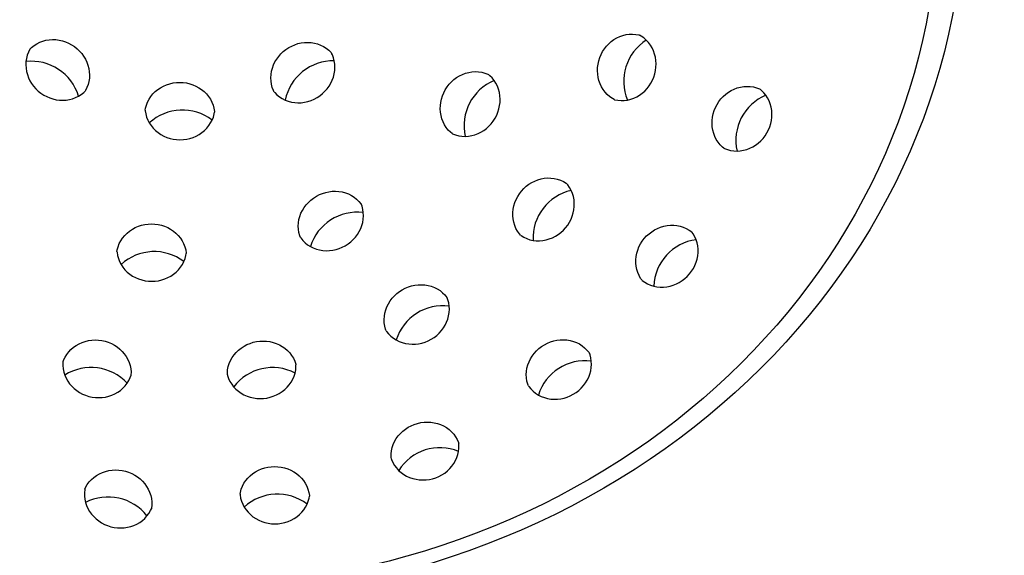
# Model space of a CAD drawing. Units: millimetres. Extents: x -9055 to -5881, y 5430 to 8560.
# Drawn here: x -8743 to -8663, y 8341 to 8385 of the extents above; entities that cross this region are included whole.
import ezdxf

# ---------------------------------------------------------------- set-up
doc = ezdxf.new("R2010")
doc.units = ezdxf.units.MM
doc.styles.get("Standard").update_dxf_attribs({"font": 'arial.ttf'})
doc.dimstyles.new('200', dxfattribs={"dimtxt": 5, "dimasz": 5, "dimexe": 1.25, "dimexo": 5, "dimgap": 1, "dimtad": 0, "dimtih": 1, "dimtoh": 1, "dimtxsty": 'Standard', "dimcen": 0, "dimclrd": 256, "dimclre": 256, "dimadec": 0, "dimazin": 0, "dimtfac": 1, "dimtmove": 0, "dimatfit": 3, "dimfxl": 1, "dimlwd": 9, "dimlwe": 9, "dimarcsym": 0})

# ---------------------------------------------------------------- blocks, each defined once
blk = doc.blocks.new('*D78')
at = {"lineweight": 9, "transparency": 16777216}
for p, q in [((-8719.93, 8459.8), (-8534.828, 8459.8)), ((-8539.828, 8444.8), (-8539.828, 8335.681)), ((-8539.828, 8191.244), (-8539.828, 8300.364)), ((-8719.684, 8176.244), (-8534.828, 8176.244))]:
    blk.add_line(p, q, dxfattribs=at)
at = {"transparency": 16777216}
for points in [[(-8542.328, 8444.8), (-8537.328, 8444.8), (-8539.828, 8459.8)], [(-8542.328, 8191.244), (-8537.328, 8191.244), (-8539.828, 8176.244)]]:
    blk.add_solid(points, dxfattribs=at)
at = {"layer": 'Defpoints', "color": 0, "transparency": 16777216}
for p in [(-8729.93, 8459.8), (-8539.828, 8459.8), (-8729.684, 8176.244)]:
    blk.add_point(p, dxfattribs=at)
at = {"color": 0, "transparency": 16777216, "insert": (-8539.828, 8318.022), "char_height": 15, "attachment_point": 5}
blk.add_mtext('285', dxfattribs=at)

msp = doc.modelspace()

# ---------------------------------------------------------------- linework, layer by layer
for points in [[(-8694.839, 8378.093), (-8694.97, 8378.167), (-8695.185, 8378.32), (-8695.382, 8378.495), (-8695.561, 8378.69), (-8695.719, 8378.903), (-8695.855, 8379.132), (-8695.968, 8379.374), (-8696.057, 8379.627), (-8696.121, 8379.888), (-8696.161, 8380.155), (-8696.176, 8380.425), (-8696.167, 8380.697), (-8696.133, 8380.967), (-8696.074, 8381.233), (-8695.993, 8381.493), (-8695.888, 8381.745), (-8695.762, 8381.986), (-8695.614, 8382.215), (-8695.447, 8382.429), (-8695.262, 8382.627), (-8695.059, 8382.806), (-8694.842, 8382.964), (-8694.611, 8383.101), (-8694.369, 8383.213), (-8694.118, 8383.301), (-8693.86, 8383.363), (-8693.598, 8383.398), (-8693.334, 8383.405), (-8693.071, 8383.384), (-8692.813, 8383.335), (-8692.765, 8383.321)], [(-8694.839, 8378.093), (-8694.792, 8378.079), (-8694.533, 8378.03), (-8694.271, 8378.009), (-8694.007, 8378.016), (-8693.745, 8378.051), (-8693.487, 8378.113), (-8693.236, 8378.201), (-8692.994, 8378.314), (-8692.763, 8378.45), (-8692.545, 8378.608), (-8692.343, 8378.787), (-8692.158, 8378.985), (-8691.991, 8379.199), (-8691.843, 8379.428), (-8691.717, 8379.669), (-8691.612, 8379.921), (-8691.53, 8380.181), (-8691.472, 8380.447), (-8691.438, 8380.717), (-8691.428, 8380.989), (-8691.443, 8381.259), (-8691.483, 8381.526), (-8691.548, 8381.787), (-8691.637, 8382.04), (-8691.75, 8382.282), (-8691.886, 8382.511), (-8692.044, 8382.724), (-8692.222, 8382.92), (-8692.42, 8383.095), (-8692.634, 8383.247), (-8692.765, 8383.321)], [(-8742.191, 8382.216), (-8742.084, 8382.322), (-8741.878, 8382.486), (-8741.656, 8382.628), (-8741.419, 8382.746), (-8741.171, 8382.839), (-8740.913, 8382.906), (-8740.649, 8382.948), (-8740.382, 8382.964), (-8740.113, 8382.954), (-8739.845, 8382.919), (-8739.581, 8382.859), (-8739.323, 8382.775), (-8739.073, 8382.668), (-8738.833, 8382.538), (-8738.605, 8382.388), (-8738.392, 8382.218), (-8738.195, 8382.03), (-8738.015, 8381.825), (-8737.856, 8381.605), (-8737.717, 8381.373), (-8737.601, 8381.129), (-8737.508, 8380.876), (-8737.441, 8380.617), (-8737.399, 8380.353), (-8737.384, 8380.087), (-8737.395, 8379.822), (-8737.434, 8379.561), (-8737.5, 8379.305), (-8737.593, 8379.059), (-8737.711, 8378.824), (-8737.738, 8378.782)], [(-8722.393, 8378.695), (-8722.461, 8378.829), (-8722.553, 8379.076), (-8722.619, 8379.332), (-8722.658, 8379.593), (-8722.67, 8379.858), (-8722.654, 8380.124), (-8722.613, 8380.388), (-8722.545, 8380.647), (-8722.453, 8380.9), (-8722.336, 8381.144), (-8722.198, 8381.376), (-8722.038, 8381.596), (-8721.859, 8381.801), (-8721.662, 8381.989), (-8721.448, 8382.159), (-8721.221, 8382.309), (-8720.981, 8382.438), (-8720.731, 8382.546), (-8720.472, 8382.63), (-8720.208, 8382.69), (-8719.941, 8382.725), (-8719.672, 8382.735), (-8719.404, 8382.719), (-8719.14, 8382.677), (-8718.883, 8382.61), (-8718.634, 8382.516), (-8718.398, 8382.399), (-8718.175, 8382.257), (-8717.969, 8382.093), (-8717.782, 8381.908), (-8717.751, 8381.869)], [(-8742.191, 8382.216), (-8742.218, 8382.175), (-8742.336, 8381.94), (-8742.429, 8381.693), (-8742.495, 8381.438), (-8742.534, 8381.176), (-8742.545, 8380.911), (-8742.53, 8380.645), (-8742.488, 8380.381), (-8742.421, 8380.122), (-8742.328, 8379.869), (-8742.212, 8379.626), (-8742.073, 8379.393), (-8741.914, 8379.173), (-8741.734, 8378.969), (-8741.537, 8378.78), (-8741.324, 8378.61), (-8741.096, 8378.46), (-8740.856, 8378.331), (-8740.606, 8378.223), (-8740.348, 8378.139), (-8740.084, 8378.079), (-8739.816, 8378.044), (-8739.547, 8378.034), (-8739.28, 8378.05), (-8739.016, 8378.092), (-8738.759, 8378.16), (-8738.51, 8378.253), (-8738.273, 8378.37), (-8738.051, 8378.512), (-8737.845, 8378.676), (-8737.738, 8378.782)], [(-8722.393, 8378.695), (-8722.362, 8378.657), (-8722.175, 8378.472), (-8721.969, 8378.307), (-8721.746, 8378.166), (-8721.509, 8378.048), (-8721.261, 8377.955), (-8721.004, 8377.887), (-8720.74, 8377.846), (-8720.472, 8377.83), (-8720.203, 8377.84), (-8719.936, 8377.875), (-8719.672, 8377.935), (-8719.413, 8378.019), (-8719.163, 8378.126), (-8718.923, 8378.255), (-8718.696, 8378.406), (-8718.482, 8378.576), (-8718.285, 8378.764), (-8718.106, 8378.969), (-8717.946, 8379.188), (-8717.807, 8379.421), (-8717.691, 8379.665), (-8717.599, 8379.917), (-8717.531, 8380.177), (-8717.49, 8380.441), (-8717.474, 8380.706), (-8717.486, 8380.971), (-8717.525, 8381.233), (-8717.591, 8381.489), (-8717.683, 8381.735), (-8717.751, 8381.869)], [(-8707.977, 8375.338), (-8708.093, 8375.434), (-8708.278, 8375.621), (-8708.442, 8375.828), (-8708.584, 8376.051), (-8708.702, 8376.288), (-8708.796, 8376.537), (-8708.866, 8376.795), (-8708.909, 8377.06), (-8708.928, 8377.328), (-8708.921, 8377.598), (-8708.889, 8377.867), (-8708.832, 8378.133), (-8708.751, 8378.393), (-8708.648, 8378.645), (-8708.522, 8378.887), (-8708.375, 8379.117), (-8708.209, 8379.333), (-8708.024, 8379.532), (-8707.822, 8379.714), (-8707.605, 8379.876), (-8707.375, 8380.017), (-8707.134, 8380.136), (-8706.883, 8380.23), (-8706.625, 8380.299), (-8706.362, 8380.342), (-8706.097, 8380.358), (-8705.833, 8380.347), (-8705.572, 8380.308), (-8705.317, 8380.242), (-8705.071, 8380.149), (-8705.027, 8380.126)], [(-8707.977, 8375.338), (-8707.932, 8375.316), (-8707.686, 8375.223), (-8707.431, 8375.157), (-8707.17, 8375.118), (-8706.906, 8375.107), (-8706.641, 8375.123), (-8706.379, 8375.166), (-8706.121, 8375.235), (-8705.87, 8375.329), (-8705.628, 8375.447), (-8705.398, 8375.588), (-8705.181, 8375.751), (-8704.979, 8375.932), (-8704.794, 8376.132), (-8704.628, 8376.348), (-8704.481, 8376.578), (-8704.355, 8376.82), (-8704.252, 8377.072), (-8704.171, 8377.332), (-8704.115, 8377.598), (-8704.083, 8377.867), (-8704.076, 8378.136), (-8704.094, 8378.405), (-8704.138, 8378.669), (-8704.207, 8378.927), (-8704.301, 8379.176), (-8704.419, 8379.414), (-8704.561, 8379.637), (-8704.726, 8379.844), (-8704.91, 8380.031), (-8705.027, 8380.126)], [(-8732.864, 8377.239), (-8732.84, 8377.388), (-8732.77, 8377.642), (-8732.673, 8377.887), (-8732.551, 8378.121), (-8732.404, 8378.343), (-8732.236, 8378.549), (-8732.047, 8378.738), (-8731.84, 8378.908), (-8731.616, 8379.058), (-8731.379, 8379.187), (-8731.13, 8379.294), (-8730.872, 8379.377), (-8730.607, 8379.438), (-8730.336, 8379.474), (-8730.064, 8379.486), (-8729.791, 8379.474), (-8729.521, 8379.438), (-8729.256, 8379.377), (-8728.998, 8379.294), (-8728.749, 8379.187), (-8728.511, 8379.058), (-8728.288, 8378.908), (-8728.081, 8378.738), (-8727.892, 8378.549), (-8727.724, 8378.343), (-8727.577, 8378.122), (-8727.455, 8377.887), (-8727.358, 8377.642), (-8727.288, 8377.388), (-8727.245, 8377.128), (-8727.243, 8377.079)], [(-8685.933, 8374.144), (-8686.049, 8374.24), (-8686.234, 8374.427), (-8686.398, 8374.634), (-8686.54, 8374.857), (-8686.659, 8375.094), (-8686.753, 8375.343), (-8686.822, 8375.601), (-8686.866, 8375.866), (-8686.884, 8376.134), (-8686.877, 8376.404), (-8686.845, 8376.673), (-8686.788, 8376.939), (-8686.708, 8377.199), (-8686.604, 8377.451), (-8686.479, 8377.693), (-8686.332, 8377.923), (-8686.165, 8378.139), (-8685.98, 8378.338), (-8685.779, 8378.52), (-8685.562, 8378.682), (-8685.332, 8378.823), (-8685.09, 8378.942), (-8684.839, 8379.036), (-8684.581, 8379.105), (-8684.318, 8379.148), (-8684.054, 8379.164), (-8683.789, 8379.153), (-8683.528, 8379.114), (-8683.273, 8379.048), (-8683.027, 8378.955), (-8682.983, 8378.932)], [(-8685.933, 8374.144), (-8685.889, 8374.122), (-8685.643, 8374.029), (-8685.388, 8373.963), (-8685.127, 8373.924), (-8684.863, 8373.913), (-8684.598, 8373.929), (-8684.335, 8373.972), (-8684.077, 8374.041), (-8683.826, 8374.135), (-8683.585, 8374.253), (-8683.354, 8374.394), (-8683.137, 8374.557), (-8682.936, 8374.738), (-8682.751, 8374.938), (-8682.584, 8375.154), (-8682.438, 8375.384), (-8682.312, 8375.626), (-8682.208, 8375.878), (-8682.128, 8376.138), (-8682.071, 8376.404), (-8682.039, 8376.673), (-8682.032, 8376.942), (-8682.05, 8377.211), (-8682.094, 8377.475), (-8682.163, 8377.733), (-8682.257, 8377.982), (-8682.376, 8378.22), (-8682.518, 8378.443), (-8682.682, 8378.65), (-8682.867, 8378.837), (-8682.983, 8378.932)], [(-8732.864, 8377.239), (-8732.862, 8377.19), (-8732.819, 8376.93), (-8732.749, 8376.676), (-8732.652, 8376.431), (-8732.53, 8376.196), (-8732.383, 8375.975), (-8732.215, 8375.769), (-8732.026, 8375.58), (-8731.819, 8375.41), (-8731.596, 8375.26), (-8731.358, 8375.131), (-8731.109, 8375.024), (-8730.851, 8374.941), (-8730.586, 8374.88), (-8730.316, 8374.844), (-8730.043, 8374.832), (-8729.771, 8374.844), (-8729.5, 8374.88), (-8729.235, 8374.941), (-8728.977, 8375.024), (-8728.728, 8375.131), (-8728.49, 8375.26), (-8728.267, 8375.41), (-8728.06, 8375.58), (-8727.871, 8375.769), (-8727.703, 8375.975), (-8727.556, 8376.196), (-8727.434, 8376.431), (-8727.337, 8376.676), (-8727.267, 8376.93), (-8727.243, 8377.079)], [(-8702.42, 8367.076), (-8702.518, 8367.19), (-8702.667, 8367.407), (-8702.793, 8367.639), (-8702.894, 8367.884), (-8702.969, 8368.138), (-8703.019, 8368.4), (-8703.042, 8368.666), (-8703.039, 8368.934), (-8703.011, 8369.201), (-8702.957, 8369.466), (-8702.879, 8369.725), (-8702.777, 8369.977), (-8702.652, 8370.219), (-8702.507, 8370.449), (-8702.341, 8370.666), (-8702.156, 8370.867), (-8701.955, 8371.05), (-8701.738, 8371.215), (-8701.508, 8371.359), (-8701.266, 8371.481), (-8701.015, 8371.58), (-8700.756, 8371.655), (-8700.493, 8371.704), (-8700.227, 8371.727), (-8699.961, 8371.724), (-8699.697, 8371.694), (-8699.439, 8371.637), (-8699.189, 8371.553), (-8698.949, 8371.444), (-8698.723, 8371.309), (-8698.683, 8371.28)], [(-8702.42, 8367.076), (-8702.38, 8367.047), (-8702.154, 8366.912), (-8701.914, 8366.803), (-8701.664, 8366.719), (-8701.406, 8366.662), (-8701.142, 8366.632), (-8700.876, 8366.629), (-8700.61, 8366.652), (-8700.347, 8366.702), (-8700.088, 8366.776), (-8699.837, 8366.875), (-8699.595, 8366.997), (-8699.365, 8367.141), (-8699.148, 8367.306), (-8698.947, 8367.489), (-8698.762, 8367.69), (-8698.596, 8367.907), (-8698.45, 8368.137), (-8698.326, 8368.379), (-8698.224, 8368.631), (-8698.146, 8368.89), (-8698.092, 8369.155), (-8698.064, 8369.422), (-8698.061, 8369.69), (-8698.084, 8369.956), (-8698.134, 8370.218), (-8698.209, 8370.472), (-8698.31, 8370.717), (-8698.436, 8370.949), (-8698.585, 8371.166), (-8698.683, 8371.28)], [(-8720.281, 8366.903), (-8720.334, 8367.044), (-8720.4, 8367.299), (-8720.439, 8367.56), (-8720.45, 8367.824), (-8720.434, 8368.089), (-8720.391, 8368.351), (-8720.322, 8368.609), (-8720.228, 8368.86), (-8720.109, 8369.102), (-8719.968, 8369.332), (-8719.806, 8369.549), (-8719.624, 8369.751), (-8719.425, 8369.936), (-8719.209, 8370.102), (-8718.979, 8370.249), (-8718.737, 8370.375), (-8718.485, 8370.478), (-8718.225, 8370.559), (-8717.959, 8370.615), (-8717.69, 8370.647), (-8717.42, 8370.654), (-8717.152, 8370.636), (-8716.887, 8370.592), (-8716.63, 8370.523), (-8716.381, 8370.429), (-8716.143, 8370.311), (-8715.92, 8370.169), (-8715.713, 8370.005), (-8715.526, 8369.82), (-8715.359, 8369.616), (-8715.332, 8369.575)], [(-8720.281, 8366.903), (-8720.254, 8366.862), (-8720.087, 8366.658), (-8719.899, 8366.473), (-8719.693, 8366.309), (-8719.47, 8366.167), (-8719.232, 8366.049), (-8718.983, 8365.955), (-8718.725, 8365.886), (-8718.461, 8365.842), (-8718.192, 8365.823), (-8717.923, 8365.83), (-8717.654, 8365.862), (-8717.388, 8365.919), (-8717.128, 8366), (-8716.876, 8366.103), (-8716.634, 8366.229), (-8716.404, 8366.376), (-8716.188, 8366.542), (-8715.988, 8366.727), (-8715.807, 8366.929), (-8715.644, 8367.146), (-8715.503, 8367.376), (-8715.385, 8367.617), (-8715.291, 8367.868), (-8715.222, 8368.126), (-8715.179, 8368.389), (-8715.163, 8368.654), (-8715.174, 8368.918), (-8715.213, 8369.179), (-8715.279, 8369.434), (-8715.332, 8369.575)], [(-8735.154, 8365.75), (-8735.13, 8365.898), (-8735.06, 8366.152), (-8734.963, 8366.398), (-8734.84, 8366.632), (-8734.694, 8366.854), (-8734.526, 8367.06), (-8734.337, 8367.248), (-8734.13, 8367.419), (-8733.906, 8367.569), (-8733.669, 8367.698), (-8733.42, 8367.804), (-8733.162, 8367.888), (-8732.896, 8367.948), (-8732.626, 8367.985), (-8732.354, 8367.997), (-8732.081, 8367.985), (-8731.811, 8367.948), (-8731.546, 8367.888), (-8731.287, 8367.804), (-8731.038, 8367.698), (-8730.801, 8367.569), (-8730.578, 8367.419), (-8730.371, 8367.248), (-8730.182, 8367.06), (-8730.013, 8366.854), (-8729.867, 8366.632), (-8729.745, 8366.398), (-8729.648, 8366.152), (-8729.578, 8365.898), (-8729.535, 8365.639), (-8729.533, 8365.589)], [(-8692.59, 8363.452), (-8692.678, 8363.574), (-8692.808, 8363.803), (-8692.913, 8364.045), (-8692.992, 8364.298), (-8693.045, 8364.558), (-8693.072, 8364.823), (-8693.071, 8365.09), (-8693.045, 8365.356), (-8692.994, 8365.62), (-8692.917, 8365.879), (-8692.816, 8366.131), (-8692.693, 8366.373), (-8692.548, 8366.603), (-8692.383, 8366.82), (-8692.199, 8367.021), (-8691.997, 8367.205), (-8691.781, 8367.37), (-8691.55, 8367.515), (-8691.308, 8367.639), (-8691.057, 8367.739), (-8690.798, 8367.816), (-8690.534, 8367.868), (-8690.267, 8367.894), (-8690, 8367.894), (-8689.735, 8367.868), (-8689.475, 8367.814), (-8689.223, 8367.735), (-8688.981, 8367.63), (-8688.752, 8367.5), (-8688.538, 8367.347), (-8688.501, 8367.314)], [(-8692.59, 8363.452), (-8692.553, 8363.419), (-8692.34, 8363.266), (-8692.11, 8363.136), (-8691.868, 8363.031), (-8691.616, 8362.951), (-8691.356, 8362.898), (-8691.091, 8362.872), (-8690.824, 8362.872), (-8690.557, 8362.898), (-8690.293, 8362.95), (-8690.034, 8363.026), (-8689.783, 8363.127), (-8689.541, 8363.25), (-8689.311, 8363.395), (-8689.094, 8363.561), (-8688.893, 8363.745), (-8688.709, 8363.946), (-8688.543, 8364.163), (-8688.398, 8364.393), (-8688.275, 8364.635), (-8688.174, 8364.886), (-8688.098, 8365.145), (-8688.046, 8365.409), (-8688.02, 8365.676), (-8688.02, 8365.943), (-8688.046, 8366.208), (-8688.099, 8366.468), (-8688.179, 8366.72), (-8688.284, 8366.962), (-8688.414, 8367.192), (-8688.501, 8367.314)], [(-8735.154, 8365.75), (-8735.151, 8365.701), (-8735.109, 8365.441), (-8735.039, 8365.187), (-8734.942, 8364.942), (-8734.82, 8364.707), (-8734.673, 8364.486), (-8734.505, 8364.28), (-8734.316, 8364.091), (-8734.109, 8363.921), (-8733.885, 8363.771), (-8733.648, 8363.642), (-8733.399, 8363.535), (-8733.141, 8363.451), (-8732.876, 8363.391), (-8732.605, 8363.355), (-8732.333, 8363.343), (-8732.06, 8363.355), (-8731.79, 8363.391), (-8731.525, 8363.451), (-8731.266, 8363.535), (-8731.018, 8363.642), (-8730.78, 8363.771), (-8730.557, 8363.921), (-8730.35, 8364.091), (-8730.161, 8364.28), (-8729.993, 8364.486), (-8729.846, 8364.707), (-8729.724, 8364.942), (-8729.627, 8365.187), (-8729.557, 8365.441), (-8729.533, 8365.589)], [(-8713.311, 8359.317), (-8713.364, 8359.457), (-8713.43, 8359.712), (-8713.469, 8359.973), (-8713.481, 8360.238), (-8713.465, 8360.503), (-8713.422, 8360.765), (-8713.352, 8361.023), (-8713.258, 8361.274), (-8713.14, 8361.516), (-8712.999, 8361.746), (-8712.837, 8361.963), (-8712.655, 8362.165), (-8712.455, 8362.349), (-8712.239, 8362.516), (-8712.009, 8362.663), (-8711.767, 8362.788), (-8711.515, 8362.892), (-8711.255, 8362.973), (-8710.99, 8363.029), (-8710.721, 8363.061), (-8710.451, 8363.068), (-8710.182, 8363.05), (-8709.918, 8363.006), (-8709.66, 8362.937), (-8709.411, 8362.843), (-8709.174, 8362.724), (-8708.95, 8362.582), (-8708.744, 8362.418), (-8708.556, 8362.234), (-8708.389, 8362.03), (-8708.362, 8361.988)], [(-8713.311, 8359.317), (-8713.284, 8359.275), (-8713.117, 8359.072), (-8712.93, 8358.887), (-8712.723, 8358.723), (-8712.5, 8358.581), (-8712.263, 8358.462), (-8712.014, 8358.368), (-8711.756, 8358.299), (-8711.491, 8358.255), (-8711.223, 8358.237), (-8710.953, 8358.244), (-8710.684, 8358.276), (-8710.418, 8358.333), (-8710.158, 8358.413), (-8709.906, 8358.517), (-8709.664, 8358.643), (-8709.434, 8358.789), (-8709.218, 8358.956), (-8709.019, 8359.141), (-8708.837, 8359.343), (-8708.675, 8359.559), (-8708.534, 8359.79), (-8708.415, 8360.031), (-8708.321, 8360.282), (-8708.252, 8360.54), (-8708.209, 8360.803), (-8708.193, 8361.068), (-8708.204, 8361.332), (-8708.243, 8361.593), (-8708.309, 8361.848), (-8708.362, 8361.988)], [(-8739.531, 8356.807), (-8739.481, 8356.949), (-8739.368, 8357.187), (-8739.23, 8357.411), (-8739.068, 8357.621), (-8738.886, 8357.814), (-8738.684, 8357.987), (-8738.465, 8358.14), (-8738.232, 8358.272), (-8737.986, 8358.381), (-8737.73, 8358.467), (-8737.466, 8358.529), (-8737.197, 8358.566), (-8736.925, 8358.58), (-8736.653, 8358.568), (-8736.383, 8358.533), (-8736.116, 8358.474), (-8735.857, 8358.391), (-8735.606, 8358.286), (-8735.366, 8358.158), (-8735.139, 8358.01), (-8734.928, 8357.842), (-8734.734, 8357.655), (-8734.56, 8357.452), (-8734.407, 8357.233), (-8734.276, 8357.001), (-8734.171, 8356.758), (-8734.091, 8356.505), (-8734.038, 8356.247), (-8734.013, 8355.985), (-8734.016, 8355.722), (-8734.022, 8355.672)], [(-8726.2, 8355.75), (-8726.201, 8355.901), (-8726.176, 8356.163), (-8726.124, 8356.421), (-8726.044, 8356.674), (-8725.938, 8356.917), (-8725.808, 8357.149), (-8725.655, 8357.368), (-8725.48, 8357.571), (-8725.287, 8357.758), (-8725.075, 8357.926), (-8724.849, 8358.074), (-8724.609, 8358.202), (-8724.358, 8358.307), (-8724.098, 8358.39), (-8723.832, 8358.449), (-8723.561, 8358.484), (-8723.289, 8358.496), (-8723.017, 8358.482), (-8722.748, 8358.445), (-8722.485, 8358.383), (-8722.229, 8358.297), (-8721.983, 8358.188), (-8721.749, 8358.056), (-8721.53, 8357.903), (-8721.329, 8357.73), (-8721.146, 8357.537), (-8720.985, 8357.327), (-8720.847, 8357.103), (-8720.734, 8356.865), (-8720.647, 8356.616), (-8720.635, 8356.568)], [(-8701.787, 8354.847), (-8701.841, 8354.988), (-8701.907, 8355.243), (-8701.946, 8355.504), (-8701.957, 8355.768), (-8701.941, 8356.033), (-8701.898, 8356.296), (-8701.829, 8356.554), (-8701.734, 8356.805), (-8701.616, 8357.046), (-8701.475, 8357.276), (-8701.313, 8357.493), (-8701.131, 8357.695), (-8700.931, 8357.88), (-8700.716, 8358.046), (-8700.486, 8358.193), (-8700.244, 8358.319), (-8699.991, 8358.422), (-8699.732, 8358.503), (-8699.466, 8358.56), (-8699.197, 8358.592), (-8698.927, 8358.599), (-8698.659, 8358.58), (-8698.394, 8358.537), (-8698.136, 8358.467), (-8697.887, 8358.373), (-8697.65, 8358.255), (-8697.427, 8358.113), (-8697.22, 8357.949), (-8697.032, 8357.764), (-8696.866, 8357.56), (-8696.839, 8357.519)], [(-8739.531, 8356.807), (-8739.537, 8356.758), (-8739.54, 8356.495), (-8739.515, 8356.232), (-8739.462, 8355.974), (-8739.382, 8355.722), (-8739.277, 8355.478), (-8739.146, 8355.246), (-8738.993, 8355.027), (-8738.819, 8354.824), (-8738.625, 8354.637), (-8738.414, 8354.469), (-8738.187, 8354.321), (-8737.947, 8354.193), (-8737.696, 8354.088), (-8737.437, 8354.005), (-8737.17, 8353.946), (-8736.9, 8353.911), (-8736.627, 8353.9), (-8736.356, 8353.913), (-8736.087, 8353.95), (-8735.823, 8354.012), (-8735.567, 8354.098), (-8735.321, 8354.207), (-8735.087, 8354.339), (-8734.869, 8354.492), (-8734.667, 8354.666), (-8734.484, 8354.858), (-8734.323, 8355.068), (-8734.185, 8355.293), (-8734.072, 8355.53), (-8734.022, 8355.672)], [(-8701.787, 8354.847), (-8701.76, 8354.806), (-8701.594, 8354.602), (-8701.406, 8354.417), (-8701.2, 8354.253), (-8700.976, 8354.111), (-8700.739, 8353.993), (-8700.49, 8353.899), (-8700.232, 8353.83), (-8699.968, 8353.786), (-8699.699, 8353.767), (-8699.429, 8353.775), (-8699.16, 8353.807), (-8698.895, 8353.863), (-8698.635, 8353.944), (-8698.383, 8354.047), (-8698.141, 8354.173), (-8697.911, 8354.32), (-8697.695, 8354.486), (-8697.495, 8354.671), (-8697.313, 8354.873), (-8697.151, 8355.09), (-8697.01, 8355.32), (-8696.892, 8355.562), (-8696.797, 8355.813), (-8696.728, 8356.071), (-8696.685, 8356.333), (-8696.669, 8356.598), (-8696.681, 8356.862), (-8696.719, 8357.123), (-8696.785, 8357.378), (-8696.839, 8357.519)], [(-8726.2, 8355.75), (-8726.188, 8355.702), (-8726.101, 8355.454), (-8725.988, 8355.216), (-8725.85, 8354.991), (-8725.689, 8354.781), (-8725.506, 8354.589), (-8725.305, 8354.415), (-8725.086, 8354.262), (-8724.852, 8354.13), (-8724.606, 8354.021), (-8724.35, 8353.936), (-8724.087, 8353.874), (-8723.818, 8353.836), (-8723.546, 8353.823), (-8723.274, 8353.834), (-8723.003, 8353.869), (-8722.737, 8353.929), (-8722.477, 8354.011), (-8722.226, 8354.117), (-8721.986, 8354.244), (-8721.76, 8354.392), (-8721.549, 8354.561), (-8721.355, 8354.747), (-8721.18, 8354.951), (-8721.027, 8355.169), (-8720.897, 8355.402), (-8720.791, 8355.645), (-8720.711, 8355.897), (-8720.659, 8356.156), (-8720.634, 8356.418), (-8720.635, 8356.568)], [(-8712.899, 8348.916), (-8712.914, 8349.066), (-8712.912, 8349.329), (-8712.881, 8349.591), (-8712.824, 8349.849), (-8712.74, 8350.101), (-8712.63, 8350.344), (-8712.497, 8350.575), (-8712.341, 8350.793), (-8712.164, 8350.996), (-8711.968, 8351.182), (-8711.755, 8351.349), (-8711.528, 8351.497), (-8711.287, 8351.624), (-8711.035, 8351.729), (-8710.775, 8351.811), (-8710.509, 8351.87), (-8710.239, 8351.905), (-8709.967, 8351.915), (-8709.695, 8351.901), (-8709.427, 8351.862), (-8709.165, 8351.799), (-8708.91, 8351.712), (-8708.666, 8351.601), (-8708.435, 8351.468), (-8708.219, 8351.313), (-8708.02, 8351.137), (-8707.841, 8350.942), (-8707.684, 8350.73), (-8707.551, 8350.503), (-8707.442, 8350.263), (-8707.427, 8350.216)], [(-8712.899, 8348.916), (-8712.883, 8348.869), (-8712.775, 8348.629), (-8712.642, 8348.402), (-8712.484, 8348.19), (-8712.306, 8347.995), (-8712.107, 8347.819), (-8711.891, 8347.664), (-8711.66, 8347.531), (-8711.415, 8347.42), (-8711.161, 8347.333), (-8710.898, 8347.27), (-8710.63, 8347.231), (-8710.359, 8347.217), (-8710.087, 8347.227), (-8709.817, 8347.262), (-8709.55, 8347.321), (-8709.29, 8347.403), (-8709.039, 8347.508), (-8708.798, 8347.635), (-8708.57, 8347.783), (-8708.357, 8347.95), (-8708.162, 8348.136), (-8707.985, 8348.339), (-8707.829, 8348.557), (-8707.695, 8348.788), (-8707.586, 8349.031), (-8707.502, 8349.283), (-8707.444, 8349.541), (-8707.414, 8349.803), (-8707.412, 8350.066), (-8707.427, 8350.216)], [(-8737.755, 8346.482), (-8737.693, 8346.619), (-8737.559, 8346.846), (-8737.402, 8347.058), (-8737.223, 8347.253), (-8737.025, 8347.429), (-8736.808, 8347.584), (-8736.577, 8347.718), (-8736.333, 8347.828), (-8736.079, 8347.916), (-8735.816, 8347.979), (-8735.548, 8348.017), (-8735.277, 8348.031), (-8735.005, 8348.021), (-8734.734, 8347.986), (-8734.468, 8347.927), (-8734.208, 8347.845), (-8733.956, 8347.74), (-8733.716, 8347.613), (-8733.488, 8347.465), (-8733.275, 8347.298), (-8733.079, 8347.112), (-8732.902, 8346.909), (-8732.746, 8346.691), (-8732.613, 8346.46), (-8732.503, 8346.217), (-8732.419, 8345.966), (-8732.362, 8345.707), (-8732.332, 8345.445), (-8732.33, 8345.182), (-8732.356, 8344.92), (-8732.366, 8344.872)], [(-8725.166, 8346.063), (-8725.142, 8346.211), (-8725.072, 8346.465), (-8724.975, 8346.71), (-8724.853, 8346.945), (-8724.706, 8347.166), (-8724.538, 8347.372), (-8724.349, 8347.561), (-8724.142, 8347.731), (-8723.919, 8347.881), (-8723.681, 8348.01), (-8723.432, 8348.117), (-8723.174, 8348.201), (-8722.909, 8348.261), (-8722.638, 8348.297), (-8722.366, 8348.31), (-8722.093, 8348.297), (-8721.823, 8348.261), (-8721.558, 8348.201), (-8721.3, 8348.117), (-8721.051, 8348.01), (-8720.813, 8347.881), (-8720.59, 8347.731), (-8720.383, 8347.561), (-8720.194, 8347.372), (-8720.026, 8347.166), (-8719.879, 8346.945), (-8719.757, 8346.71), (-8719.66, 8346.465), (-8719.59, 8346.211), (-8719.547, 8345.952), (-8719.545, 8345.902)], [(-8737.755, 8346.482), (-8737.765, 8346.433), (-8737.791, 8346.172), (-8737.789, 8345.908), (-8737.759, 8345.646), (-8737.701, 8345.388), (-8737.617, 8345.136), (-8737.508, 8344.894), (-8737.374, 8344.662), (-8737.218, 8344.444), (-8737.041, 8344.242), (-8736.846, 8344.056), (-8736.633, 8343.888), (-8736.405, 8343.74), (-8736.164, 8343.614), (-8735.913, 8343.509), (-8735.652, 8343.426), (-8735.386, 8343.367), (-8735.116, 8343.333), (-8734.844, 8343.322), (-8734.573, 8343.336), (-8734.305, 8343.375), (-8734.042, 8343.438), (-8733.787, 8343.525), (-8733.543, 8343.636), (-8733.312, 8343.769), (-8733.096, 8343.925), (-8732.897, 8344.101), (-8732.719, 8344.296), (-8732.561, 8344.508), (-8732.428, 8344.735), (-8732.366, 8344.872)], [(-8725.166, 8346.063), (-8725.164, 8346.013), (-8725.121, 8345.754), (-8725.051, 8345.5), (-8724.954, 8345.254), (-8724.832, 8345.02), (-8724.685, 8344.799), (-8724.517, 8344.593), (-8724.328, 8344.404), (-8724.121, 8344.234), (-8723.898, 8344.083), (-8723.66, 8343.955), (-8723.411, 8343.848), (-8723.153, 8343.764), (-8722.888, 8343.704), (-8722.618, 8343.668), (-8722.345, 8343.655), (-8722.073, 8343.668), (-8721.802, 8343.704), (-8721.537, 8343.764), (-8721.279, 8343.848), (-8721.03, 8343.955), (-8720.793, 8344.083), (-8720.569, 8344.234), (-8720.362, 8344.404), (-8720.173, 8344.593), (-8720.005, 8344.799), (-8719.858, 8345.02), (-8719.736, 8345.254), (-8719.639, 8345.5), (-8719.569, 8345.754), (-8719.545, 8345.902)]]:
    msp.add_lwpolyline(points)
for centre, start, end in [((-8690.073, 8379.575), 122.72678, 202.54346), ((-8742.081, 8377.226), 16.72678, 96.54346), ((-8717.613, 8377.258), 88.72678, 168.54346), ((-8703.026, 8375.97), 112.72678, 192.54346), ((-8680.982, 8374.776), 112.72678, 192.54346), ((-8729.842, 8373.267), 52.72678, 132.54346), ((-8697.434, 8366.839), 102.72678, 182.54346), ((-8715.677, 8364.975), 82.72678, 162.54346), ((-8687.644, 8362.781), 97.72678, 177.54346), ((-8732.131, 8361.778), 52.72678, 132.54346), ((-8708.707, 8357.388), 82.72678, 162.54346), ((-8697.184, 8352.919), 82.72678, 162.54346), ((-8737.244, 8352.37), 42.72678, 122.54346), ((-8722.533, 8352.364), 62.72678, 142.54346), ((-8708.951, 8345.862), 67.72678, 147.54346), ((-8735.863, 8341.863), 37.72678, 117.54346), ((-8722.144, 8342.091), 52.72678, 132.54346)]:
    msp.add_arc(centre, 3.975, start, end)
for centre, major_axis in [((-8729.869, 8394.993), (63.456, 0)), ((-8729.869, 8394.081), (-61.297, 0))]:
    msp.add_ellipse(centre, major_axis=major_axis, ratio=0.906308)

# ---------------------------------------------------------------- dimensions: what is measured, and where the dimension line sits
at = {"color": 7}
dim = msp.add_linear_dim(base=(-8539.828, 8459.8), p1=(-8729.684, 8176.244), p2=(-8729.93, 8459.8), angle=90, text='285', dimstyle='200', override={"dimtxt": 15, "dimasz": 15, "dimexe": 5, "dimexo": 10, "dimgap": 10, "dimarcsym": 1}, dxfattribs=at)
dim.commit()
dim.dimension.update_dxf_attribs({"geometry": '*D78', "text_midpoint": (-8539.828, 8318.022)})

doc.saveas('drawing.dxf')
